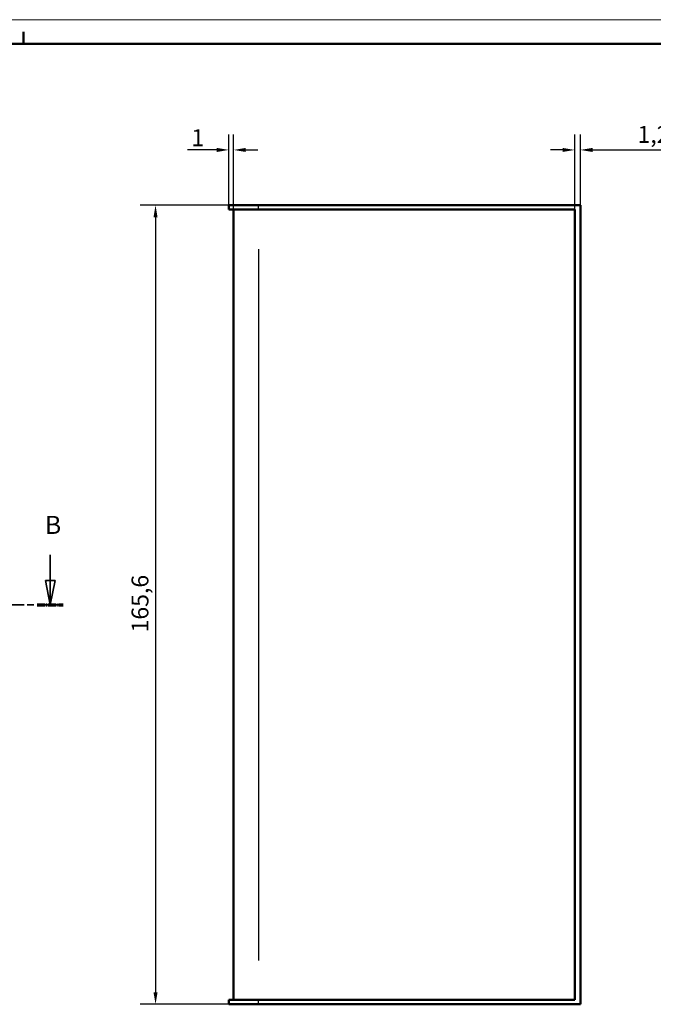
# Model space of a CAD drawing. Extents: x 0 to 1004, y 0 to 594.
# Drawn here: x 420 to 552, y 390 to 594 of the extents above; entities that cross this region are included whole.
import ezdxf

# ---------------------------------------------------------------- set-up
doc = ezdxf.new("R2010")
doc.units = 0
doc.linetypes.add('CHAIN', pattern=[0.3543, 0.2362, -0.0295, 0.0591, -0.0295])
doc.linetypes.add('LONG_DASH_DOTTED', pattern=[0.3001, 0.2362, -0.0295, 0.0049, -0.0295])
doc.layers.get('0').update_dxf_attribs({"lineweight": 25})
for name, color, linetype, lineweight in [('Geometria schizzo(ISO)', 7, 'Continuous', 50), ('Linee di vista in sezione(ISO)', 7, 'LONG_DASH_DOTTED', 35), ('Quote(ISO)', 7, 'Continuous', 25), ('Spigoli tangenti visibili(ISO)', 251, 'Continuous', 30), ('Spigoli visibili(ISO)', 7, 'Continuous', 50)]:
    doc.layers.add(name, color=color, linetype=linetype, lineweight=lineweight)
doc.styles.add('DEFAULT-ISO~0', font='ARIAL.TTF')
doc.styles.add('Stile testo32', font='ARIAL.TTF')
doc.dimstyles.new('DEFAULT-ISO-Metodo 1b', dxfattribs={"dimtxt": 3.5, "dimasz": 2.5, "dimexe": 3.175, "dimexo": 0, "dimgap": 0.762, "dimtad": 1, "dimtoh": 1, "dimrnd": 1e-08, "dimtxsty": 'DEFAULT-ISO~0', "dimcen": 0.09, "dimdle": 10, "dimclrd": 2, "dimclre": 2, "dimclrt": 6, "dimazin": 2, "dimtfac": 0.714286, "dimtofl": 0, "dimtmove": 0, "dimatfit": 3, "dimfxl": 0, "dimtolj": 1, "dimlwd": 25, "dimlwe": 25, "dimarcsym": 0})

# ---------------------------------------------------------------- blocks, each defined once
blk = doc.blocks.new('Bordi A1')
at = {"layer": 'Geometria schizzo(ISO)', "color": 4, "lineweight": 18}
blk.add_line((0, 594), (841, 594), dxfattribs=at)
at = {"layer": 'Geometria schizzo(ISO)'}
for p, q in [((421, 591.5), (421, 589)), ((5, 589), (836, 589))]:
    blk.add_line(p, q, dxfattribs=at)
blk = doc.blocks.new('SezioneConv2d1')
at = {"layer": 'Linee di vista in sezione(ISO)', "linetype": 'Continuous'}
for p, q in [((303.35, 483.12), (303.35, 477.76)), ((426.54, 483.12), (426.54, 477.76)), ((302.35, 477.76), (303.35, 472.76)), ((304.35, 477.76), (302.35, 477.76)), ((303.35, 477.76), (303.35, 472.76)), ((303.35, 472.76), (304.35, 477.76)), ((425.54, 477.76), (426.54, 472.76)), ((427.54, 477.76), (425.54, 477.76)), ((426.54, 477.76), (426.54, 472.76)), ((426.54, 472.76), (427.54, 477.76))]:
    blk.add_line(p, q, dxfattribs=at)
at = {"layer": 'Linee di vista in sezione(ISO)', "linetype": 'CHAIN', "ltscale": 23.178755}
blk.add_line((300.65, 472.76), (429.24, 472.76), dxfattribs=at)
at = {"layer": 'Linee di vista in sezione(ISO)', "lineweight": 70, "ltscale": 7.100202}
for p, q in [((300.65, 472.76), (306.06, 472.76)), ((423.83, 472.76), (429.24, 472.76))]:
    blk.add_line(p, q, dxfattribs=at)
at = {"layer": 'Linee di vista in sezione(ISO)', "linetype": 'Continuous', "flags": 128}
for points in [[(302.35, 477.76), (303.35, 472.76)], [(425.54, 477.76), (426.54, 472.76)]]:
    blk.add_lwpolyline(points, dxfattribs=at)
at = {"layer": 'Linee di vista in sezione(ISO)'}
for points in [[(302.35, 477.76), (303.35, 472.76), (304.35, 477.76), (302.35, 477.76)], [(425.54, 477.76), (426.54, 472.76), (427.54, 477.76), (425.54, 477.76)]]:
    blk.add_solid(points, dxfattribs=at)
at = {"layer": 'Linee di vista in sezione(ISO)', "char_height": 3.75, "attachment_point": 7, "style": 'Stile testo32'}
for insert in [(302.26, 486.26), (425.44, 486.26)]:
    blk.add_mtext('B', dxfattribs=dict(at, insert=insert))
blk = doc.blocks.new('*D97')
at = {"layer": 'Defpoints', "color": 0, "linetype": 'Continuous'}
for p in [(463.55, 555.56), (448.36, 389.96), (469.67, 389.96)]:
    blk.add_point(p, dxfattribs=at)
at = {"layer": 'Quote(ISO)', "color": 2, "linetype": 'Continuous', "lineweight": 25}
for p, q in [((463.55, 555.56), (445.18, 555.56)), ((448.36, 553.06), (448.36, 392.46)), ((469.67, 389.96), (445.18, 389.96))]:
    blk.add_line(p, q, dxfattribs=at)
at = {"layer": 'Quote(ISO)', "color": 2, "linetype": 'Continuous'}
for points in [[(447.94, 553.06), (448.78, 553.06), (448.36, 555.56)], [(447.94, 392.46), (448.78, 392.46), (448.36, 389.96)]]:
    blk.add_solid(points, dxfattribs=at)
at = {"layer": 'Quote(ISO)', "color": 6, "linetype": 'Continuous', "lineweight": 25, "insert": (443.39, 467.03), "char_height": 3.5, "attachment_point": 1, "rotation": 90, "style": 'DEFAULT-ISO~0'}
blk.add_mtext('\\A1;165,6', dxfattribs=at)
blk = doc.blocks.new('*D98')
at = {"layer": 'Defpoints', "color": 0, "linetype": 'Continuous'}
for p in [(536.45, 567.01), (536.45, 555.56), (535.25, 554.66)]:
    blk.add_point(p, dxfattribs=at)
at = {"layer": 'Quote(ISO)', "color": 2, "linetype": 'Continuous', "lineweight": 25}
for p, q in [((535.25, 554.66), (535.25, 570.19)), ((536.45, 555.56), (536.45, 570.19)), ((532.75, 567.01), (530.25, 567.01)), ((538.95, 567.01), (555.05, 567.01))]:
    blk.add_line(p, q, dxfattribs=at)
at = {"layer": 'Quote(ISO)', "color": 2, "linetype": 'Continuous'}
for points in [[(532.75, 567.43), (532.75, 566.59), (535.25, 567.01)], [(538.95, 567.43), (538.95, 566.59), (536.45, 567.01)]]:
    blk.add_solid(points, dxfattribs=at)
at = {"layer": 'Quote(ISO)', "color": 6, "linetype": 'Continuous', "lineweight": 25, "insert": (548.28, 571.98), "char_height": 3.5, "attachment_point": 1, "style": 'DEFAULT-ISO~0'}
blk.add_mtext('\\A1;1,2', dxfattribs=at)
blk = doc.blocks.new('*D99')
at = {"layer": 'Defpoints', "color": 0, "linetype": 'Continuous'}
for p in [(463.55, 567.01), (463.55, 555.56), (464.55, 554.66)]:
    blk.add_point(p, dxfattribs=at)
at = {"layer": 'Quote(ISO)', "color": 2, "linetype": 'Continuous', "lineweight": 25}
for p, q in [((463.55, 555.56), (463.55, 570.19)), ((464.55, 554.66), (464.55, 570.19)), ((461.05, 567.01), (455.02, 567.01)), ((467.05, 567.01), (469.55, 567.01))]:
    blk.add_line(p, q, dxfattribs=at)
at = {"layer": 'Quote(ISO)', "color": 2, "linetype": 'Continuous'}
for points in [[(461.05, 567.43), (461.05, 566.59), (463.55, 567.01)], [(467.05, 567.43), (467.05, 566.59), (464.55, 567.01)]]:
    blk.add_solid(points, dxfattribs=at)
at = {"layer": 'Quote(ISO)', "color": 6, "linetype": 'Continuous', "lineweight": 25, "insert": (455.79, 571.29), "char_height": 3.5, "attachment_point": 1, "style": 'DEFAULT-ISO~0'}
blk.add_mtext('\\A1;1', dxfattribs=at)

msp = doc.modelspace()

# ---------------------------------------------------------------- linework, layer by layer
at = {"layer": 'Spigoli tangenti visibili(ISO)'}
for p, q in [((469.673, 554.71), (469.673, 555.52)), ((469.732, 546.475), (469.732, 399.055)), ((469.673, 390.01), (469.673, 390.82))]:
    msp.add_line(p, q, dxfattribs=at)
at = {"layer": 'Spigoli visibili(ISO)'}
for p, q in [((463.552, 555.565), (469.673, 555.565)), ((463.552, 555.565), (463.552, 554.665)), ((536.452, 555.565), (469.673, 555.565)), ((536.452, 555.565), (536.452, 389.965)), ((469.673, 554.665), (463.552, 554.665)), ((464.552, 554.665), (464.552, 390.865)), ((469.673, 554.665), (535.252, 554.665)), ((535.252, 554.665), (535.252, 390.865)), ((463.552, 390.865), (469.673, 390.865)), ((463.552, 390.865), (463.552, 389.965)), ((469.673, 389.965), (463.552, 389.965)), ((535.252, 390.865), (469.673, 390.865)), ((469.673, 389.965), (536.452, 389.965))]:
    msp.add_line(p, q, dxfattribs=at)

# ---------------------------------------------------------------- block references
msp.add_blockref('Bordi A1', (0, 0))
at = {"layer": 'Linee di vista in sezione(ISO)'}
msp.add_blockref('SezioneConv2d1', (0, 0), dxfattribs=at)

# ---------------------------------------------------------------- dimensions: what is measured, and where the dimension line sits
at = {"layer": 'Quote(ISO)', "color": 2, "linetype": 'Continuous', "lineweight": 25}
for base, p1, p2, angle, override, picture, middle in [((536.452, 567.01), (535.252, 554.665), (536.452, 555.565), 180, {"dimtoh": 0, "dimdec": 2, "dimtp": 0, "dimtm": 0, "dimtdec": 2}, '*D98', (551.281, 567.01)), ((463.552, 567.01), (464.552, 554.665), (463.552, 555.565), 180, {"dimtoh": 0, "dimdec": 2, "dimtp": 0, "dimtm": 0, "dimtdec": 2}, '*D99', (456.431, 567.01)), ((448.358, 389.965), (463.552, 555.565), (469.673, 389.965), 90, {"dimtoh": 0, "dimdec": 2, "dimtp": 0, "dimtm": 0, "dimtdec": 2, "dimtmove": 1}, '*D97', (448.358, 472.765))]:
    dim = msp.add_linear_dim(base=base, p1=p1, p2=p2, angle=angle, dimstyle='DEFAULT-ISO-Metodo 1b', override=override, dxfattribs=at)
    dim.commit()
    dim.dimension.update_dxf_attribs({"geometry": picture, "text_midpoint": middle, "dimtype": 160})

doc.saveas('drawing.dxf')
